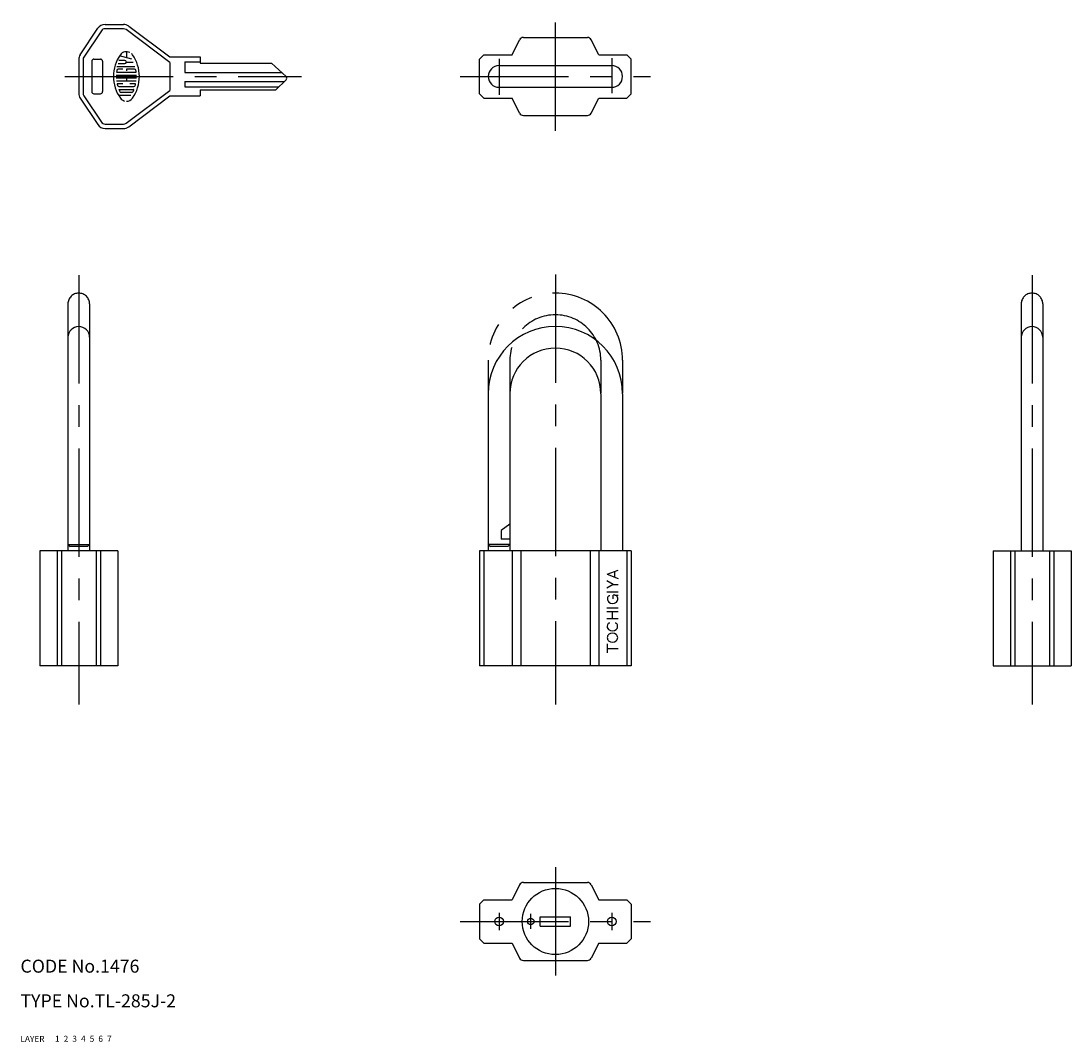
# Model space of a CAD drawing. Extents: x 10 to 252, y 10 to 246.
import ezdxf

# ---------------------------------------------------------------- set-up
doc = ezdxf.new("R2010")
doc.units = 0
doc.header["$LTSCALE"] = 20
doc.header["$MEASUREMENT"] = 0
for name, pattern in [('CENTER', [2, 1.25, -0.25, 0.25, -0.25]), ('DASHED', [0.75, 0.5, -0.25]), ('PHANTOM', [2.5, 1.25, -0.25, 0.25, -0.25, 0.25, -0.25])]:
    doc.linetypes.add(name, pattern=pattern)
for name, color, linetype in [('1', 7, 'CONTINUOUS'), ('2', 4, 'CONTINUOUS'), ('3', 2, 'DASHED'), ('4', 1, 'CENTER'), ('5', 6, 'PHANTOM'), ('6', 5, 'CONTINUOUS'), ('7', 3, 'CONTINUOUS')]:
    doc.layers.add(name, color=color, linetype=linetype)

msp = doc.modelspace()

# ---------------------------------------------------------------- linework, layer by layer
at = {"layer": '1', "linetype": 'Continuous'}
for p, q in [((29.521809, 244.807347), (33.784809, 244.807347)), ((23.787709, 237.811347), (27.857809, 243.916347)), ((28.689809, 243.361347), (24.619809, 237.256347)), ((33.784809, 243.807347), (29.521809, 243.807347)), ((44.451809, 236.057347), (34.384809, 243.607347)), ((34.984809, 244.407347), (44.451809, 237.307347)), ((123.452109, 237.807347), (125.175109, 241.254347)), ((126.070109, 241.807347), (140.834109, 241.807347)), ((143.452109, 237.807347), (141.728109, 241.254347)), ((35.698899, 236.81319), (32.889395, 237.566992)), ((34.451132, 238.525147), (34.451132, 237.147461)), ((115.952109, 236.807347), (116.952109, 237.807347)), ((116.952109, 237.807347), (123.452109, 237.807347)), ((143.452109, 237.807347), (149.952109, 237.807347)), ((149.952109, 237.807347), (150.952109, 236.807347)), ((23.451809, 236.701347), (23.451809, 228.912347)), ((24.451809, 236.701347), (24.451809, 228.912347)), ((26.451809, 236.307347), (26.451809, 229.307347)), ((26.951809, 236.807347), (28.451809, 236.807347)), ((28.951809, 236.307347), (28.951809, 229.307347)), ((32.260098, 235.14048), (36.433754, 235.14048)), ((32.57407, 235.807669), (34.118214, 235.807669)), ((34.118214, 236.474859), (32.694516, 236.474859)), ((34.451132, 236.140587), (36.050763, 236.140587)), ((44.451809, 237.307347), (51.451809, 237.307347)), ((44.451809, 236.057347), (44.451809, 229.557347)), ((47.951809, 236.207347), (51.451809, 236.207347)), ((47.951809, 236.207347), (47.951809, 233.707347)), ((51.451809, 237.307347), (51.451809, 235.907347)), ((51.451809, 235.907347), (67.951809, 235.907347)), ((67.951809, 235.907347), (71.293809, 232.771347)), ((115.952109, 228.807347), (115.952109, 236.807347)), ((120.452109, 235.307347), (146.452109, 235.307347)), ((150.952109, 228.807347), (150.952109, 236.807347)), ((32.126119, 233.141618), (36.777499, 233.141618)), ((32.257392, 233.807454), (36.646226, 233.807454)), ((33.651317, 234.474644), (32.57001, 234.474644)), ((34.451132, 234.474644), (34.451132, 234.141726)), ((36.333608, 234.474644), (34.451132, 234.474644)), ((47.951809, 233.707347), (70.287609, 233.715347)), ((32.126119, 232.474429), (36.777499, 232.474429)), ((32.181606, 231.808592), (36.722013, 231.808592)), ((33.651317, 231.141403), (32.379191, 231.141403)), ((32.720229, 230.474213), (36.183389, 230.474213)), ((34.451132, 232.474429), (34.451132, 231.808592)), ((36.524427, 231.141403), (35.250948, 231.141403)), ((47.951809, 231.607347), (70.857809, 231.607347)), ((47.951809, 231.607347), (47.951809, 230.407347)), ((47.951809, 230.407347), (69.653809, 230.407347)), ((68.951809, 229.707347), (71.304809, 232.053347)), ((120.452109, 230.307347), (146.452109, 230.307347)), ((23.787809, 227.803347), (27.857809, 221.697347)), ((24.619809, 228.358347), (28.689809, 222.252347)), ((26.951809, 228.807347), (28.451809, 228.807347)), ((32.62279, 228.475352), (35.497253, 228.475352)), ((32.806842, 229.808377), (36.095423, 229.808377)), ((35.681305, 229.141188), (33.222313, 229.141188)), ((34.384809, 222.007347), (44.451809, 229.557347)), ((34.984809, 221.207347), (44.451809, 228.307347)), ((44.451809, 228.307347), (51.451809, 228.307347)), ((51.451809, 229.707347), (68.951809, 229.707347)), ((51.451809, 229.707347), (51.451809, 228.307347)), ((116.952109, 227.807347), (115.952109, 228.807347)), ((116.952109, 227.807347), (123.452109, 227.807347)), ((125.175109, 224.359347), (123.452109, 227.807347)), ((141.728109, 224.359347), (143.452109, 227.807347)), ((143.452109, 227.807347), (149.952109, 227.807347)), ((150.952109, 228.807347), (149.952109, 227.807347)), ((126.070109, 223.807347), (140.834109, 223.807347)), ((29.521809, 221.807347), (33.784809, 221.807347)), ((29.521809, 220.807347), (33.784809, 220.807347)), ((20.951809, 172.607347), (20.951809, 123.307347)), ((25.951809, 172.607347), (25.951809, 123.307347)), ((240.952109, 172.607347), (240.952109, 123.307347)), ((245.952109, 172.607347), (245.952109, 123.307347)), ((117.952109, 159.607347), (117.952109, 123.307347)), ((122.952109, 159.607347), (122.952109, 123.307347)), ((143.952109, 159.607347), (143.952109, 123.307347)), ((148.952109, 159.607347), (148.952109, 123.307347)), ((14.451809, 123.307347), (14.451809, 96.807347)), ((32.451809, 123.307347), (14.451809, 123.307347)), ((18.451809, 123.307347), (18.451809, 96.807347)), ((19.451809, 123.307347), (19.451809, 96.807347)), ((27.451809, 123.307347), (27.451809, 96.807347)), ((28.451809, 123.307347), (28.451809, 96.807347)), ((32.451809, 123.307347), (32.451809, 96.807347)), ((150.952109, 123.307347), (115.952109, 123.307347)), ((115.952109, 123.307347), (115.952109, 96.807347)), ((116.952109, 123.307347), (116.952109, 96.807347)), ((123.452109, 123.307347), (123.452109, 96.807347)), ((125.452109, 123.307347), (125.452109, 96.807347)), ((141.452109, 123.307347), (141.452109, 96.807347)), ((143.452109, 123.307347), (143.452109, 96.807347)), ((149.952109, 123.307347), (149.952109, 96.807347)), ((150.952109, 123.307347), (150.952109, 96.807347)), ((234.452109, 123.307347), (234.452109, 96.807347)), ((234.452109, 123.307347), (252.452109, 123.307347)), ((238.452109, 123.307347), (238.452109, 96.807347)), ((239.452109, 123.307347), (239.452109, 96.807347)), ((247.452109, 123.307347), (247.452109, 96.807347)), ((248.452109, 123.307347), (248.452109, 96.807347)), ((252.452109, 123.307347), (252.452109, 96.807347)), ((145.402109, 117.936347), (147.961109, 118.883347)), ((146.792109, 115.604347), (145.323109, 116.452347)), ((145.406109, 117.936347), (147.961109, 116.944347)), ((147.209109, 117.243347), (147.209109, 118.606347)), ((146.788109, 115.604347), (145.325109, 114.762347)), ((146.792109, 115.604347), (147.970109, 115.604347)), ((145.343109, 113.856347), (147.970109, 113.856347)), ((146.783109, 112.252347), (146.783109, 113.131347)), ((147.156109, 113.131347), (147.952109, 113.131347)), ((145.343109, 110.205347), (147.970109, 110.205347)), ((145.343109, 109.327347), (147.970109, 109.327347)), ((146.656109, 107.705347), (146.656109, 109.327347)), ((145.343109, 107.705347), (147.970109, 107.705347)), ((145.452109, 99.807347), (145.452109, 101.845347)), ((145.452109, 100.821347), (147.952109, 100.821347)), ((32.451809, 96.807347), (14.451809, 96.807347)), ((150.952109, 96.807347), (115.952109, 96.807347)), ((234.452109, 96.807347), (252.452109, 96.807347)), ((125.175109, 46.254247), (123.452109, 42.807047)), ((126.070109, 46.807047), (140.834109, 46.807047)), ((141.728109, 46.254247), (143.452109, 42.807047)), ((116.952109, 42.807047), (115.952109, 41.807047)), ((115.952109, 41.807047), (115.952109, 33.807047)), ((116.952109, 42.807047), (123.452109, 42.807047)), ((143.452109, 42.807047), (149.952109, 42.807047)), ((150.952109, 41.807047), (149.952109, 42.807047)), ((150.952109, 41.807047), (150.952109, 33.807047)), ((129.952109, 38.857047), (136.952109, 38.857047)), ((129.952109, 36.757047), (129.952109, 38.857047)), ((136.952109, 36.757047), (136.952109, 38.857047)), ((129.952109, 36.757047), (136.952109, 36.757047)), ((115.952109, 33.807047), (116.952109, 32.807047)), ((116.952109, 32.807047), (123.452109, 32.807047)), ((123.452109, 32.807047), (125.175109, 29.359847)), ((143.452109, 32.807047), (141.728109, 29.359847)), ((143.452109, 32.807047), (149.952109, 32.807047)), ((149.952109, 32.807047), (150.952109, 33.807047)), ((126.070109, 28.807047), (140.834109, 28.807047))]:
    msp.add_line(p, q, dxfattribs=at)
for centre, radius in [((133.452109, 37.807047), 7.65), ((120.452109, 37.807047), 1), ((146.452109, 37.807047), 1), ((127.752109, 37.807047), 0.75)]:
    msp.add_circle(centre, radius, dxfattribs=at)
for centre, radius, start, end in [((29.521809, 242.807347), 2, 90, 146.31), ((33.784809, 242.807347), 2, 53.1301, 90), ((29.521809, 242.807347), 1, 90, 146.31), ((33.784809, 242.807347), 1, 53.1301, 90), ((126.070109, 240.807347), 1, 90, 153.435), ((140.834109, 240.807347), 1, 26.5651, 90), ((25.451809, 236.701347), 2, 146.31, 180), ((40.051193, 232.807347), 8.599396, 144.462, 215.5377), ((34.451132, 236.807777), 1.717979, 62.25, 144.462), ((34.451132, 236.807777), 1.717979, 35.538, 45.699), ((28.852425, 232.807347), 8.599396, 324.462, 35.538), ((25.451809, 236.701347), 1, 146.31, 180), ((26.951809, 236.307347), 0.5, 90, 180), ((28.451809, 236.307347), 0.5, 0, 90), ((34.118214, 236.140587), 0.333392, 270, 90), ((120.452109, 232.807347), 2.5, 90, 270), ((146.452109, 232.807347), 2.5, 270, 90), ((32.257392, 233.87512), 0.066678, 172.207, 270), ((40.051193, 232.807347), 7.932788, 169.896, 172.207), ((32.57001, 234.141726), 0.333392, 90, 169.896), ((36.333608, 234.141726), 0.333392, 10.104, 90), ((36.646226, 233.87512), 0.066678, 270, 7.793), ((28.852425, 232.807347), 7.932788, 7.793, 10.104), ((70.951809, 232.407347), 0.5, 314.913, 46.8281), ((32.379191, 231.07509), 0.066678, 90, 192.7289), ((40.051193, 232.807347), 7.932788, 192.7289, 193.2681), ((40.051193, 232.807347), 7.932788, 193.2681, 195.2575), ((32.720229, 230.808485), 0.333392, 195.2575, 270), ((36.183389, 230.808485), 0.333392, 270, 344.742), ((28.852425, 232.807347), 7.932788, 344.742, 344.794), ((28.852425, 232.807347), 7.932788, 344.794, 347.271), ((36.524427, 231.07509), 0.066678, 347.271, 90), ((25.451809, 228.912347), 2, 180, 213.69), ((25.451809, 228.912347), 1, 180, 213.69), ((26.951809, 229.307347), 0.5, 180, 270), ((28.451809, 229.307347), 0.5, 270, 0), ((32.806842, 229.742064), 0.066678, 90, 202.944), ((40.051193, 232.807347), 7.932788, 202.944, 206.0144), ((33.222313, 229.475459), 0.333392, 206.0144, 270), ((34.451132, 228.80827), 1.717979, 215.5377, 256.5374), ((34.451132, 228.80827), 1.717979, 270, 324.462), ((35.681305, 229.475459), 0.333392, 270, 333.986), ((28.852425, 232.807347), 7.932788, 333.986, 337.056), ((36.095423, 229.742064), 0.066678, 337.056, 90), ((126.070109, 224.807347), 1, 206.565, 270), ((140.834109, 224.807347), 1, 270, 333.435), ((29.521809, 222.807347), 2, 213.69, 270), ((29.521809, 222.807347), 1, 213.69, 270), ((33.784809, 222.807347), 1, 270, 306.87), ((33.784809, 222.807347), 2, 270, 306.87), ((23.451809, 172.607347), 2.5, 0, 180), ((133.452109, 159.607347), 15.5, 0, 180), ((243.452109, 172.607347), 2.5, 0, 180), ((133.452109, 159.607347), 10.5, 0, 180), ((146.413109, 112.243347), 0.957174, 160.807, 228.932), ((146.114109, 112.347347), 0.641429, 95.6592, 160.807), ((146.660109, 112.527347), 1.33441, 228.932, 311.068), ((146.965109, 112.250347), 0.9, 359.582, 101.654), ((146.908109, 112.243347), 0.957174, 311.068, 6.5914), ((146.069109, 106.036347), 0.641429, 95.6592, 160.807), ((147.161109, 106.036347), 0.641429, 19.1928, 84.3408), ((146.367109, 105.932347), 0.957174, 160.807, 228.932), ((146.615109, 106.217347), 1.33441, 228.932, 311.068), ((146.628109, 103.025347), 1.33441, 48.9321, 131.068), ((146.863109, 105.932347), 0.957174, 311.068, 19.1928), ((146.380109, 103.309347), 0.957174, 131.068, 228.932), ((146.628109, 103.594347), 1.33441, 228.932, 311.068), ((146.876109, 103.309347), 0.957174, 311.068, 48.9321), ((126.070109, 45.807047), 1, 90, 153.435), ((140.834109, 45.807047), 1, 26.5651, 90), ((126.070109, 29.807047), 1, 206.565, 270), ((140.834109, 29.807047), 1, 270, 333.435)]:
    msp.add_arc(centre, radius, start, end, dxfattribs=at)
at = {"layer": '4', "linetype": 'CENTER'}
for p, q in [((133.452109, 220.249347), (133.452109, 245.603347)), ((120.452109, 236.856347), (120.452109, 228.600347)), ((146.452109, 237.025347), (146.452109, 228.937347)), ((20.263409, 232.807347), (74.887509, 232.807347)), ((111.493109, 232.807347), (155.420109, 232.807347)), ((23.451809, 186.942347), (23.451809, 87.891247)), ((133.452109, 187.143347), (133.452109, 87.891247)), ((243.452109, 186.942347), (243.452109, 87.891247)), ((133.452109, 50.364747), (133.452109, 25.010747)), ((120.452109, 39.807047), (120.452109, 35.807047)), ((127.752109, 36.107248), (127.752109, 39.583361)), ((146.452109, 39.807047), (146.452109, 35.807047)), ((111.493109, 37.807047), (155.420109, 37.807047))]:
    msp.add_line(p, q, dxfattribs=at)
at = {"layer": '5', "linetype": 'PHANTOM'}
for p, q in [((20.951809, 180.307347), (20.951809, 172.607347)), ((25.951809, 180.307347), (25.951809, 172.607347)), ((240.952109, 180.307347), (240.952109, 172.607347)), ((245.952109, 180.307347), (245.952109, 172.607347)), ((117.952109, 167.307347), (117.952109, 159.807347)), ((122.952109, 167.307347), (122.952109, 159.807347)), ((143.952109, 167.307347), (143.952109, 159.807347)), ((148.952109, 167.307347), (148.952109, 159.807347)), ((122.952109, 129.507347), (120.952109, 128.007347)), ((120.952109, 128.007347), (120.952109, 126.007347)), ((20.951809, 124.807347), (21.451809, 124.307347)), ((20.951809, 124.807347), (25.951809, 124.807347)), ((25.451809, 124.307347), (21.451809, 124.307347)), ((25.951809, 124.807347), (25.451809, 124.307347)), ((122.952109, 124.807347), (117.952109, 124.807347)), ((117.952109, 124.807347), (118.452109, 124.307347)), ((122.452109, 124.307347), (118.452109, 124.307347)), ((122.952109, 126.007347), (120.952109, 126.007347)), ((122.952109, 124.807347), (122.452109, 124.307347))]:
    msp.add_line(p, q, dxfattribs=at)
for centre, radius in [((23.451809, 180.307347), 2.5), ((133.452109, 167.307347), 15.5), ((243.452109, 180.307347), 2.5), ((133.452109, 167.307347), 10.5)]:
    msp.add_arc(centre, radius, 0, 180, dxfattribs=at)

# ---------------------------------------------------------------- texts
at = {"layer": '1', "linetype": 'Continuous'}
for s, p in [('LAYER', (10, 10)), ('1', (17.979511, 10.048737))]:
    msp.add_text(s, height=1.4, dxfattribs=at).set_placement(p)
at = {"layer": '2', "linetype": 'Continuous'}
msp.add_text('2', height=1.4, dxfattribs=at).set_placement((19.979511, 10.048737))
at = {"layer": '3', "linetype": 'DASHED'}
msp.add_text('3', height=1.4, dxfattribs=at).set_placement((21.979511, 10.048737))
at = {"layer": '4', "linetype": 'CENTER'}
msp.add_text('4', height=1.4, dxfattribs=at).set_placement((23.979511, 10.048737))
at = {"layer": '5', "linetype": 'PHANTOM'}
msp.add_text('5', height=1.4, dxfattribs=at).set_placement((25.979511, 10.048737))
at = {"layer": '6', "linetype": 'Continuous'}
msp.add_text('6', height=1.4, dxfattribs=at).set_placement((27.979511, 10.048737))
at = {"layer": '7', "linetype": 'Continuous'}
for s, height, p in [('CODE No.1476', 3, (10, 26)), ('TYPE No.TL-285J-2', 3, (10, 18)), ('7', 1.4, (29.979511, 10.048737))]:
    msp.add_text(s, height=height, dxfattribs=at).set_placement(p)

doc.saveas('drawing.dxf')
